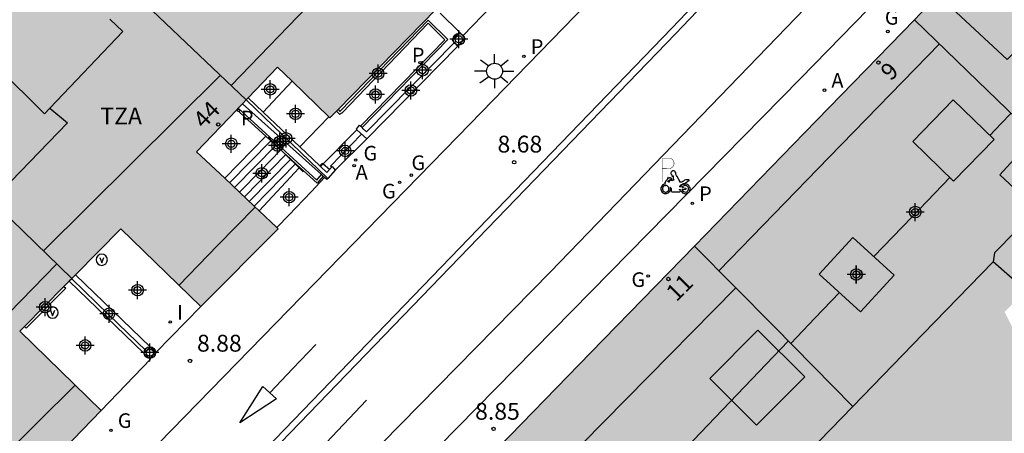
# Model space of a CAD drawing. Units: metres. Extents: x 582044 to 582396, y 4796290 to 4796540.
# Drawn here: x 582131 to 582175, y 4796407 to 4796426 of the extents above; entities that cross this region are included whole.
import ezdxf
from ezdxf.enums import TextEntityAlignment as Align

# ---------------------------------------------------------------- set-up
doc = ezdxf.new("R2010")
doc.units = ezdxf.units.M
for name, color, linetype in [('020204', 9, 'Continuous'), ('020308', 9, 'Continuous'), ('060106', 9, 'Continuous'), ('060108', 9, 'Continuous'), ('060117', 9, 'Continuous'), ('060126', 9, 'Continuous'), ('060141', 9, 'Continuous'), ('070105', 6, 'Continuous'), ('070106', 6, 'Continuous'), ('070108', 9, 'Continuous'), ('070110', 9, 'Continuous'), ('080106', 1, 'Continuous'), ('080109', 9, 'Continuous'), ('080110', 9, 'Continuous'), ('080119', 7, 'Continuous'), ('080202', 9, 'Continuous'), ('080308', 9, 'Continuous'), ('080311', 9, 'Continuous'), ('090213', 9, 'Continuous'), ('100105', 3, 'Continuous'), ('200205', 4, 'Continuous'), ('200305', 4, 'Continuous'), ('210102', 4, 'Continuous'), ('210203', 4, 'Continuous'), ('210205', 4, 'Continuous'), ('210303', 4, 'Continuous'), ('210305', 4, 'Continuous'), ('220101', 1, 'Continuous'), ('230204', 9, 'Continuous'), ('230304', 9, 'Continuous'), ('250206', 9, 'Continuous'), ('260101', 9, 'Continuous'), ('260208', 9, 'Continuous'), ('270204', 9, 'Continuous'), ('270304', 9, 'Continuous'), ('990501', 21, 'Continuous'), ('990507', 41, 'Continuous'), ('C_Edificios', 5, 'Continuous'), ('Centroides', 1, 'Continuous')]:
    doc.layers.add(name, color=color, linetype=linetype)
for name, color, linetype, lineweight in [('080111', 7, 'Continuous', 30), ('080117', 7, 'Continuous', 20), ('080126', 7, 'Continuous', 30)]:
    doc.layers.add(name, color=color, linetype=linetype, lineweight=lineweight)
doc.styles.add('ARIAL', font='arial.ttf', dxfattribs={"height": 1})
doc.styles.add('ARIALI', font='ariali.ttf', dxfattribs={"height": 1})
doc.styles.add('ROMANS', font='romans__.ttf', dxfattribs={"height": 1})
doc.styles.get("Standard").update_dxf_attribs({"font": 'arial.ttf'})

# ---------------------------------------------------------------- blocks, each defined once
blk = doc.blocks.new('Centroide')
for points in [[(0.402, 0), (-0.402, 0)], [(0, -0.402), (0, 0.402)]]:
    blk.add_lwpolyline(points)
for radius in [0.256, 0.159]:
    blk.add_circle((0, 0), radius)
blk = doc.blocks.new('ABAS')
blk.add_circle((0, 0), 0.055)
blk = doc.blocks.new('REGAS')
blk.add_circle((0, 0), 0.055)
blk = doc.blocks.new('COTAPU')
blk.add_circle((0, 0), 0.075)
blk = doc.blocks.new('BloquePortal')
blk.add_circle((0, 0), 0.075)
at = {"flags": 5}
blk.add_attdef('INDICE', text='', height=0.75, dxfattribs=at).set_placement((0, 0), align=Align.MIDDLE_CENTER)
blk = doc.blocks.new('FAROLA')
for p, q in [((-0.63, 0.51), (-0.255, 0.245)), ((0, 0.355), (0, 0.755)), ((0.605, 0.49), (0.276, 0.223)), ((-0.355, 0), (-0.895, 0)), ((0.355, 0), (0.855, 0)), ((-0.65, -0.52), (-0.255, -0.24)), ((0, -0.355), (0, -0.755)), ((0.585, -0.52), (0.256, -0.246))]:
    blk.add_line(p, q)
blk.add_circle((0, 0), 0.355)
blk = doc.blocks.new('VADO')
blk.add_lwpolyline([(0, 0.25, 1), (0, -0.25, 1)], format="xyb", close=True)
blk.add_lwpolyline([(-0.094, 0.108), (0.001, -0.14), (0.094, 0.106)])
blk = doc.blocks.new('PLUVI2')
blk.add_circle((0, 0), 0.055)
blk = doc.blocks.new('REIND')
blk.add_circle((0, 0), 0.055)
blk = doc.blocks.new('PLUVI3')
blk.add_circle((0, 0), 0.055)
blk = doc.blocks.new('A$C8d5390f6')
at = {"layer": '260208', "const_width": 0.01}
blk.add_lwpolyline([(-0.081, 0.678), (-0.084, 0.162)], dxfattribs=at)
blk.add_lwpolyline([(-0.081, 0.678), (0.115, 0.678, -0.828096), (0.054, 0.455), (-0.079, 0.452)], format="xyb", dxfattribs=at)
at = {"layer": '260208'}
for points in [[(0.519, 0.185), (0.519, 0.191), (0.513, 0.196), (0.51, 0.196), (0.516, 0.203), (0.442, 0.203), (0.414, 0.197), (0.391, 0.173), (0.378, 0.165), (0.358, 0.156), (0.312, 0.151), (0.307, 0.176), (0.291, 0.212), (0.254, 0.277), (0.238, 0.304), (0.229, 0.317), (0.216, 0.328), (0.219, 0.339), (0.22, 0.346), (0.218, 0.361), (0.207, 0.383), (0.197, 0.395), (0.188, 0.4), (0.175, 0.405), (0.152, 0.403), (0.131, 0.39), (0.116, 0.375), (0.109, 0.36), (0.108, 0.346), (0.11, 0.339), (0.114, 0.333), (0.119, 0.331), (0.127, 0.331), (0.126, 0.325), (0.128, 0.32), (0.133, 0.311), (0.14, 0.303), (0.141, 0.303), (0.134, 0.299), (0.131, 0.295), (0.133, 0.29), (0.138, 0.285), (0.144, 0.283), (0.152, 0.285), (0.158, 0.286), (0.166, 0.29), (0.162, 0.28), (0.16, 0.267), (0.16, 0.261), (0.161, 0.25), (0.165, 0.232), (0.176, 0.2), (0.162, 0.197), (0.148, 0.194), (0.13, 0.183), (0.131, 0.189), (0.125, 0.192), (0.119, 0.197), (0.109, 0.201), (0.098, 0.204), (0.094, 0.202), (0.084, 0.179), (0.075, 0.159), (0.074, 0.156), (0.063, 0.155), (0.061, 0.158), (0.059, 0.161), (0.057, 0.163), (0.053, 0.164), (0.049, 0.164), (0.045, 0.166), (0.041, 0.17), (0.043, 0.175), (0.049, 0.182), (0.068, 0.19), (0.089, 0.201), (0.104, 0.207), (0.119, 0.212), (0.127, 0.216), (0.128, 0.223), (0.129, 0.228), (0.126, 0.233), (0.123, 0.236), (0.12, 0.239), (0.117, 0.241), (0.114, 0.243), (0.11, 0.245), (0.106, 0.246), (0.103, 0.247), (0.087, 0.248), (0.079, 0.247), (0.072, 0.244), (0.065, 0.241), (0.062, 0.239), (0.059, 0.236), (0.058, 0.235), (0.05, 0.249), (0.049, 0.256), (0.045, 0.255), (0.041, 0.25), (0.037, 0.244), (0.035, 0.239), (0.034, 0.234), (0.034, 0.225), (0.036, 0.221), (0.037, 0.22), (0.009, 0.186), (-0.001, 0.173), (-0.026, 0.142), (-0.025, 0.136), (-0.023, 0.131), (-0.014, 0.125), (-0.01, 0.124), (-0.017, 0.116), (-0.01, 0.111), (-0.021, 0.111), (-0.033, 0.109), (-0.051, 0.102), (-0.077, 0.086), (-0.101, 0.051), (-0.111, 0.028), (-0.111, -0.003), (-0.107, -0.026), (-0.1, -0.047), (-0.082, -0.067), (-0.064, -0.085), (-0.054, -0.091), (-0.036, -0.097), (-0.018, -0.1), (0.002, -0.101), (0.017, -0.1), (0.031, -0.096), (0.048, -0.088), (0.066, -0.077), (0.084, -0.056), (0.093, -0.04), (0.102, -0.012), (0.103, 0.003), (0.103, 0.02), (0.099, 0.034), (0.095, 0.043), (0.105, 0.034), (0.113, 0.023), (0.118, 0.013), (0.12, -0.006), (0.12, -0.022), (0.116, -0.041), (0.112, -0.055), (0.141, -0.059), (0.176, -0.059), (0.198, -0.06), (0.307, -0.06), (0.334, -0.041), (0.344, -0.058), (0.371, -0.084), (0.403, -0.099), (0.431, -0.105), (0.461, -0.099), (0.489, -0.086), (0.514, -0.064), (0.532, -0.036), (0.539, -0.005), (0.539, 0.019), (0.533, 0.043), (0.528, 0.051), (0.511, 0.076), (0.494, 0.093), (0.478, 0.102), (0.457, 0.109), (0.438, 0.111), (0.422, 0.111), (0.412, 0.11), (0.395, 0.105), (0.381, 0.1), (0.363, 0.09), (0.35, 0.075), (0.339, 0.061), (0.331, 0.047), (0.329, 0.043), (0.31, 0.045), (0.311, 0.053), (0.337, 0.095), (0.394, 0.123), (0.407, 0.122), (0.418, 0.124), (0.438, 0.134), (0.478, 0.166), (0.491, 0.18), (0.507, 0.18), (0.515, 0.182), (0.517, 0.183)], [(-0.019, 0.074), (-0.04, 0.07), (-0.06, 0.053), (-0.07, 0.037), (-0.077, 0.016), (-0.077, -0.003), (-0.071, -0.022), (-0.061, -0.042), (-0.047, -0.052), (-0.032, -0.062), (-0.017, -0.068), (-0.002, -0.068), (0.021, -0.064), (0.036, -0.056), (0.053, -0.04), (0.062, -0.023), (0.067, -0.005), (0.068, 0.016), (0.062, 0.036), (0.045, 0.057), (0.03, 0.068), (0.01, 0.076), (-0.008, 0.078)], [(0.364, 0.033), (0.441, 0.016), (0.433, -0.016), (0.361, -0.009), (0.363, -0.018), (0.376, -0.044), (0.391, -0.056), (0.415, -0.064), (0.442, -0.068), (0.462, -0.061), (0.482, -0.046), (0.491, -0.034), (0.501, -0.015), (0.503, 0), (0.501, 0.024), (0.494, 0.038), (0.483, 0.055), (0.463, 0.068), (0.448, 0.074), (0.43, 0.076), (0.416, 0.076), (0.404, 0.072), (0.386, 0.061), (0.378, 0.055), (0.371, 0.045), (0.369, 0.039)], [(0.303, -0.008), (0.326, -0.008), (0.328, -0.023), (0.295, -0.021), (0.299, -0.018), (0.302, -0.014), (0.303, -0.009)]]:
    blk.add_lwpolyline(points, close=True, dxfattribs=at)
blk = doc.blocks.new('PMOTOS')
at = {"layer": '260208', "xscale": 2, "yscale": 2, "zscale": 2}
blk.add_blockref('A$C8d5390f6', (0.214, -0.062), dxfattribs=at)

msp = doc.modelspace()

# ---------------------------------------------------------------- hatches: boundary and pattern name
at = {"layer": '990501'}
for points in [[(582148.862, 4796429.925), (582148.469, 4796429.511), (582148.4, 4796429.438), (582147.24, 4796428.217), (582147.61, 4796427.866), (582148.139, 4796427.363), (582148.492, 4796427.028), (582148.845, 4796426.693), (582149.021, 4796426.525), (582149.374, 4796426.19), (582149.542, 4796426.03), (582145.186, 4796421.569), (582145.116, 4796421.497), (582144.824, 4796421.197), (582144.769, 4796421.251), (582143.137, 4796422.838), (582142.497, 4796423.46), (582141.188, 4796422.089), (582141.102, 4796422), (582132.744, 4796429.964), (582124.5, 4796438.042), (582124.527, 4796438.07), (582124.489, 4796438.107), (582132.099, 4796445.924), (582140.391, 4796437.832)], [(582140.751, 4796421.631), (582140.936, 4796421.826), (582141.102, 4796422), (582132.744, 4796429.964), (582124.5, 4796438.042), (582124.388, 4796437.928), (582123.681, 4796437.207), (582117.779, 4796431.183), (582117.647, 4796431.048), (582117.632, 4796431.032), (582116.861, 4796430.24), (582116.77, 4796430.146), (582125.067, 4796422.104), (582125.809, 4796421.383), (582129.018, 4796418.265), (582133.354, 4796414.051), (582133.517, 4796414.216), (582135.53, 4796416.26), (582139.09, 4796412.799), (582142.515, 4796416.265), (582142.464, 4796416.313), (582141.678, 4796417.058), (582141.459, 4796417.265), (582140.146, 4796418.509), (582138.898, 4796419.692), (582140.682, 4796421.559)], [(582179.396, 4796417.235), (582181.613, 4796419.494), (582182.056, 4796419.946), (582189.304, 4796427.331), (582184.502, 4796436.412), (582181.746, 4796436.793), (582173.142, 4796427.969), (582171.688, 4796426.478), (582171.055, 4796425.829), (582170.8, 4796425.566), (582173.623, 4796422.83), (582176.158, 4796420.373), (582176.302, 4796420.234), (582176.446, 4796420.094), (582177.189, 4796420.914), (582177.933, 4796421.733), (582179.557, 4796420.157), (582178.815, 4796419.337), (582178.074, 4796418.517), (582178.693, 4796417.917)], [(582125.809, 4796421.383), (582124.489, 4796419.983), (582123.192, 4796418.607), (582125.591, 4796416.334), (582125.229, 4796415.952), (582125.495, 4796415.75), (582126.879, 4796416.102), (582127.948, 4796417.183), (582129.018, 4796418.265), (582133.354, 4796414.051), (582133.344, 4796414.04), (582133.229, 4796413.923), (582132.999, 4796413.69), (582131.253, 4796411.916), (582131.036, 4796411.696), (582134.656, 4796408.172), (582131.348, 4796404.744), (582131.085, 4796404.999), (582130.701, 4796405.37), (582130.31, 4796405.748), (582130.115, 4796405.937), (582129.528, 4796406.505), (582129.287, 4796406.739), (582129.137, 4796406.883), (582128.942, 4796407.072), (582128.378, 4796407.618), (582126.373, 4796405.431), (582126.091, 4796405.123), (582125.997, 4796405.021), (582125.98, 4796405.002), (582117.423, 4796413.367), (582114.197, 4796416.52), (582113.978, 4796416.734), (582113.885, 4796416.825), (582110.183, 4796420.443), (582110.16, 4796423.358), (582115.517, 4796428.86), (582116.151, 4796429.51), (582116.693, 4796430.067), (582116.77, 4796430.146), (582125.067, 4796422.104)], [(582151.817, 4796406.009), (582156.42, 4796410.751), (582161.023, 4796415.493), (582164.545, 4796411.921), (582168.066, 4796408.349), (582165.579, 4796405.776), (582156.866, 4796396.762), (582154.341, 4796401.385)]]:
    msp.add_hatch(color=256, dxfattribs=at).paths.add_polyline_path(points, flags=0)
h = msp.add_hatch(color=256, dxfattribs=at)
h.paths.add_polyline_path([(582176.158, 4796420.373), (582175.373, 4796419.517), (582174.589, 4796418.661), (582176.349, 4796417.029), (582177.137, 4796417.845), (582177.925, 4796418.661), (582177.999, 4796418.589), (582178.074, 4796418.517), (582178.693, 4796417.917), (582179.396, 4796417.235), (582179.145, 4796416.978), (582177.571, 4796415.374), (582175.745, 4796413.514), (582175.019, 4796414.153), (582174.293, 4796414.792), (582171.179, 4796411.57), (582168.066, 4796408.349), (582164.545, 4796411.921), (582161.023, 4796415.493), (582165.911, 4796420.53), (582170.8, 4796425.566), (582173.623, 4796422.83)], flags=0)
h.paths.add_polyline_path([(582168.405, 4796412.565), (582169.902, 4796414.194), (582168.061, 4796415.877), (582166.564, 4796414.248)], flags=0)
at = {"layer": '990507'}
for points in [[(582177.925, 4796418.661), (582177.137, 4796417.845), (582176.349, 4796417.029), (582174.589, 4796418.661), (582175.373, 4796419.517), (582176.158, 4796420.373), (582176.302, 4796420.234), (582176.446, 4796420.094), (582177.222, 4796419.343)], [(582168.405, 4796412.565), (582169.902, 4796414.194), (582168.061, 4796415.877), (582166.564, 4796414.248)], [(582174.293, 4796414.792), (582175.019, 4796414.153), (582175.745, 4796413.514), (582175.277, 4796413.036), (582174.808, 4796412.559), (582175.633, 4796410.908), (582176.459, 4796409.258), (582175.333, 4796408.693), (582178.077, 4796403.341), (582179.158, 4796403.865), (582179.955, 4796402.273), (582180.751, 4796400.681), (582175.742, 4796398.049), (582170.733, 4796395.418), (582161.809, 4796390.729), (582160.528, 4796390.056), (582159.138, 4796392.601), (582156.866, 4796396.762), (582165.579, 4796405.776), (582168.066, 4796408.349), (582171.179, 4796411.57)]]:
    msp.add_hatch(color=256, dxfattribs=at).paths.add_polyline_path(points, flags=0)

# ---------------------------------------------------------------- linework, layer by layer
at = {"layer": '060106', "flags": 128}
for points in [[(582142.075, 4796420.345), (582142.839, 4796419.581)], [(582142.839, 4796419.581), (582143.45, 4796418.97)], [(582143.45, 4796418.97), (582143.628, 4796418.793)]]:
    msp.add_lwpolyline(points, dxfattribs=at)
at = {"layer": '060108', "flags": 128}
for points in [[(582131.997, 4796401.36), (582150.501, 4796420.376), (582169.781, 4796440.235), (582174.053, 4796444.497), (582177.259, 4796447.941), (582181.723, 4796452.709), (582182.257, 4796453.349), (582185.049, 4796456.41), (582185.488, 4796456.881), (582190.922, 4796462.68), (582202.58, 4796475.25), (582211.682, 4796485.004), (582211.916, 4796485.235)], [(582147.108, 4796403.972), (582165.732, 4796422.956), (582180.198, 4796437.808)]]:
    msp.add_lwpolyline(points, dxfattribs=at)
at = {"layer": '060117', "flags": 128}
for points in [[(582141.859, 4796421.451), (582143.137, 4796422.838)], [(582144.769, 4796421.251), (582143.488, 4796419.902)], [(582146.022, 4796420.67), (582144.41, 4796419.026)], [(582141.967, 4796420.381), (582140.146, 4796418.509)], [(582146.457, 4796420.258), (582145.055, 4796418.864)], [(582141.678, 4796417.058), (582143.45, 4796418.97)], [(582143.45, 4796418.97), (582143.476, 4796418.997)]]:
    msp.add_lwpolyline(points, dxfattribs=at)
at = {"layer": '060126', "flags": 128}
for points in [[(582139.09, 4796412.799), (582137.086, 4796410.757)], [(582136.813, 4796410.481), (582136.842, 4796410.453), (582134.656, 4796408.172)]]:
    msp.add_lwpolyline(points, dxfattribs=at)
at = {"layer": '060141', "flags": 128}
for points in [[(582144.9, 4796419), (582144.847, 4796419.046), (582146.226, 4796420.477)], [(582142.189, 4796420.177), (582141.277, 4796419.239), (582140.365, 4796418.302)], [(582142.411, 4796419.974), (582141.497, 4796419.035), (582140.583, 4796418.095)], [(582142.633, 4796419.77), (582141.718, 4796418.829), (582140.802, 4796417.888)], [(582142.855, 4796419.566), (582141.021, 4796417.68)], [(582143.068, 4796419.352), (582141.24, 4796417.473)], [(582143.282, 4796419.139), (582141.459, 4796417.265)], [(582143.078, 4796419.362), (582143.068, 4796419.352)], [(582143.3, 4796419.158), (582143.282, 4796419.139)]]:
    msp.add_lwpolyline(points, dxfattribs=at)
at = {"layer": '070105', "flags": 128}
for points in [[(582149.725, 4796425.853), (582150.587, 4796425.017)], [(582145.116, 4796421.497), (582145.25, 4796421.357), (582145.278, 4796421.375), (582145.287, 4796421.381), (582145.301, 4796421.39), (582145.31, 4796421.396), (582145.324, 4796421.405), (582145.347, 4796421.42), (582145.361, 4796421.429), (582149.195, 4796425.407), (582149.923, 4796424.679), (582146.18, 4796420.83)], [(582150.355, 4796424.547), (582146.451, 4796420.574), (582146.304, 4796420.714), (582146.253, 4796420.762)], [(582150.499, 4796424.376), (582146.457, 4796420.258)], [(582144.444, 4796418.672), (582140.936, 4796421.826)], [(582141.188, 4796422.089), (582141.859, 4796421.451)], [(582141.967, 4796420.381), (582140.682, 4796421.559)], [(582141.859, 4796421.451), (582143.488, 4796419.902)], [(582146.022, 4796420.67), (582146.003, 4796420.688), (582146.138, 4796420.869), (582146.18, 4796420.83)], [(582146.457, 4796420.258), (582146.022, 4796420.67)], [(582146.253, 4796420.762), (582146.18, 4796420.83)], [(582142.839, 4796419.581), (582142.633, 4796419.77), (582142.189, 4796420.177), (582141.967, 4796420.381)], [(582143.476, 4796418.997), (582143.3, 4796419.158), (582143.078, 4796419.362), (582142.855, 4796419.566), (582142.839, 4796419.581)], [(582143.488, 4796419.902), (582144.373, 4796419.061), (582144.41, 4796419.026)], [(582144.519, 4796418.605), (582144.252, 4796418.286), (582143.476, 4796418.997)], [(582144.41, 4796419.026), (582144.686, 4796418.764), (582144.808, 4796418.899), (582144.926, 4796419.029), (582145.055, 4796418.864)], [(582144.519, 4796418.605), (582144.444, 4796418.672)], [(582145.055, 4796418.864), (582145.056, 4796418.863), (582144.733, 4796418.504)], [(582144.58, 4796418.551), (582144.519, 4796418.605)], [(582144.733, 4796418.504), (582144.688, 4796418.454), (582144.58, 4796418.551)], [(582133.229, 4796413.923), (582134.892, 4796412.326), (582136.554, 4796410.729)], [(582133.517, 4796414.216), (582136.827, 4796411.005)]]:
    msp.add_lwpolyline(points, dxfattribs=at)
at = {"layer": '070106', "flags": 128}
for points in [[(582152.036, 4796426.202), (582150.728, 4796424.85)], [(582143.994, 4796417.905), (582143.001, 4796416.874)]]:
    msp.add_lwpolyline(points, dxfattribs=at)
at = {"layer": '070108', "flags": 128}
for points in [[(582144.733, 4796418.504), (582141.102, 4796422)], [(582144.58, 4796418.551), (582143.994, 4796417.905)], [(582143.001, 4796416.874), (582142.464, 4796416.313)], [(582133.344, 4796414.04), (582134.999, 4796412.435), (582136.654, 4796410.83)]]:
    msp.add_lwpolyline(points, dxfattribs=at)
at = {"layer": '070110', "flags": 128}
for points in [[(582150.587, 4796425.017), (582150.259, 4796424.661), (582150.355, 4796424.547)], [(582150.499, 4796424.376), (582150.827, 4796424.732), (582150.728, 4796424.85)], [(582150.728, 4796424.85), (582150.587, 4796425.017)], [(582150.355, 4796424.547), (582150.499, 4796424.376)], [(582136.554, 4796410.729), (582136.654, 4796410.83)], [(582136.654, 4796410.83), (582136.827, 4796411.005)], [(582136.827, 4796411.005), (582137.086, 4796410.757)], [(582136.813, 4796410.481), (582136.554, 4796410.729)], [(582137.086, 4796410.757), (582136.813, 4796410.481)]]:
    msp.add_lwpolyline(points, dxfattribs=at)
at = {"layer": '080106', "flags": 128}
for points in [[(582172.541, 4796418.381), (582174.337, 4796420.237), (582172.517, 4796421.997), (582170.721, 4796420.141), (582172.541, 4796418.381)], [(582165.925, 4796409.669), (582163.845, 4796411.741), (582161.701, 4796409.589), (582163.781, 4796407.517), (582165.925, 4796409.669)]]:
    msp.add_lwpolyline(points, dxfattribs=at)
at = {"layer": '080109', "flags": 128}
for points in [[(582174.154, 4796420.414), (582174.643, 4796420.926), (582175.098, 4796421.4)], [(582168.997, 4796415.022), (582170.683, 4796416.784), (582172.369, 4796418.547)], [(582165.299, 4796411.156), (582166.372, 4796412.278), (582167.467, 4796413.423)], [(582165.195, 4796411.261), (582160.007, 4796405.832), (582154.856, 4796400.442)]]:
    msp.add_lwpolyline(points, dxfattribs=at)
at = {"layer": '080110', "flags": 128}
for points in [[(582178.061, 4796433.02), (582181.141, 4796430.084), (582174.925, 4796423.797), (582171.845, 4796426.669)], [(582148.108, 4796430.629), (582144.237, 4796426.603), (582140.428, 4796422.643)], [(582132.378, 4796421.629), (582132.143, 4796421.382), (582127.896, 4796425.582), (582129.623, 4796427.382), (582131.35, 4796429.181)], [(582120.234, 4796426.801), (582116.521, 4796423.011), (582112.808, 4796419.222), (582125.215, 4796407.03), (582132.681, 4796414.705)], [(582135.045, 4796425.591), (582135.615, 4796425.038), (582132.378, 4796421.629)], [(582162.106, 4796414.394), (582167.007, 4796419.443), (582171.908, 4796424.492)], [(582139.952, 4796423.095), (582132.097, 4796415.272)], [(582132.378, 4796421.629), (582133.159, 4796420.982), (582129.797, 4796417.508)], [(582138.116, 4796413.746), (582139.83, 4796415.512), (582141.496, 4796417.23)], [(582176.258, 4796417.114), (582175.307, 4796416.152), (582174.357, 4796415.189), (582174.298, 4796414.788)], [(582153.083, 4796403.691), (582157.989, 4796408.678), (582162.861, 4796413.629)], [(582130.143, 4796405.966), (582131.819, 4796407.634), (582133.495, 4796409.302)]]:
    msp.add_lwpolyline(points, dxfattribs=at)
at = {"layer": '080111', "flags": 128}
for points in [[(582171.688, 4796426.478), (582171.055, 4796425.829), (582170.8, 4796425.566)], [(582149.542, 4796426.03), (582145.186, 4796421.569)], [(582170.8, 4796425.566), (582165.911, 4796420.53), (582161.023, 4796415.493)], [(582143.137, 4796422.838), (582142.497, 4796423.46), (582141.188, 4796422.089)], [(582144.769, 4796421.251), (582143.137, 4796422.838)], [(582140.936, 4796421.826), (582140.751, 4796421.631)], [(582141.102, 4796422), (582140.936, 4796421.826)], [(582141.188, 4796422.089), (582141.102, 4796422)], [(582140.682, 4796421.559), (582138.898, 4796419.692), (582140.146, 4796418.509)], [(582140.751, 4796421.631), (582140.682, 4796421.559)], [(582145.116, 4796421.497), (582144.824, 4796421.197), (582144.769, 4796421.251)], [(582145.186, 4796421.569), (582145.116, 4796421.497)], [(582140.146, 4796418.509), (582141.459, 4796417.265), (582141.678, 4796417.058)], [(582141.678, 4796417.058), (582142.464, 4796416.313)], [(582139.09, 4796412.799), (582135.53, 4796416.26), (582133.517, 4796414.216)], [(582142.464, 4796416.313), (582142.515, 4796416.265), (582139.09, 4796412.799)], [(582161.023, 4796415.493), (582156.42, 4796410.751), (582151.817, 4796406.009)], [(582133.229, 4796413.923), (582132.999, 4796413.69)], [(582133.344, 4796414.04), (582133.229, 4796413.923)], [(582133.354, 4796414.051), (582133.344, 4796414.04)], [(582133.517, 4796414.216), (582133.354, 4796414.051)], [(582132.999, 4796413.69), (582131.253, 4796411.916)], [(582131.253, 4796411.916), (582131.036, 4796411.696), (582134.656, 4796408.172)], [(582134.656, 4796408.172), (582131.348, 4796404.744)]]:
    msp.add_lwpolyline(points, dxfattribs=at)
at = {"layer": '080117', "flags": 128}
for points in [[(582141.102, 4796422), (582132.744, 4796429.964), (582124.5, 4796438.042)], [(582176.158, 4796420.373), (582173.623, 4796422.83), (582170.8, 4796425.566)], [(582133.354, 4796414.051), (582129.018, 4796418.265)], [(582161.023, 4796415.493), (582164.545, 4796411.921), (582168.066, 4796408.349)]]:
    msp.add_lwpolyline(points, dxfattribs=at)
at = {"layer": '080119', "flags": 128}
for points in [[(582177.925, 4796418.661), (582177.137, 4796417.845), (582176.349, 4796417.029), (582174.589, 4796418.661), (582175.373, 4796419.517), (582176.158, 4796420.373)], [(582168.405, 4796412.565), (582169.902, 4796414.194), (582168.061, 4796415.877), (582166.564, 4796414.248), (582168.405, 4796412.565)]]:
    msp.add_lwpolyline(points, dxfattribs=at)
at = {"layer": '080126', "flags": 128}
for points in [[(582174.293, 4796414.792), (582171.179, 4796411.57), (582168.066, 4796408.349)], [(582175.745, 4796413.514), (582175.019, 4796414.153), (582174.293, 4796414.792)], [(582168.066, 4796408.349), (582165.579, 4796405.776), (582156.866, 4796396.762)]]:
    msp.add_lwpolyline(points, dxfattribs=at)
at = {"layer": '100105', "flags": 128}
for points in [[(582145.186, 4796421.569), (582145.265, 4796421.486), (582145.293, 4796421.505), (582149.194, 4796425.55), (582150.063, 4796424.68), (582146.253, 4796420.762)], [(582140.751, 4796421.631), (582144.242, 4796418.43), (582144.444, 4796418.672)]]:
    msp.add_lwpolyline(points, dxfattribs=at)
at = {"layer": '210102', "flags": 128}
msp.add_lwpolyline([(582132.999, 4796413.69), (582133.079, 4796413.614), (582131.326, 4796411.843), (582131.253, 4796411.916)], dxfattribs=at)
at = {"layer": '220101', "flags": 128}
msp.add_lwpolyline([(582144.808, 4796418.899), (582144.521, 4796419.139), (582144.48, 4796419.174), (582144.373, 4796419.061)], dxfattribs=at)
at = {"layer": '260101', "flags": 128}
msp.add_lwpolyline([(582184.845, 4796451.224), (582160.013, 4796425.188), (582139.931, 4796404.347), (582137.696, 4796406.57), (582137.405, 4796406.277), (582141.882, 4796401.824), (582142.173, 4796402.117), (582140.135, 4796404.144), (582160.173, 4796424.94), (582185.052, 4796451.026)], close=True, dxfattribs=at)
for points in [[(582141.323, 4796400.786), (582147.972, 4796407.567), (582154.621, 4796414.348), (582181.86, 4796442.603), (582183.083, 4796441.163)], [(582144.189, 4796411.117), (582143.168, 4796410.036), (582142.147, 4796408.955)], [(582141.837, 4796409.237), (582142.445, 4796408.685), (582140.813, 4796407.621), (582141.837, 4796409.237)], [(582146.445, 4796408.629), (582145.425, 4796407.549), (582144.405, 4796406.469)]]:
    msp.add_lwpolyline(points, dxfattribs=at)

# ---------------------------------------------------------------- block references
at = {"layer": '020204', "rotation": 359.9987685839998}
for p in [(582153.009, 4796419.22, 8.684), (582138.604, 4796410.381, 8.88), (582152.095, 4796407.351, 8.847)]:
    msp.add_blockref('COTAPU', p, dxfattribs=at)
at = {"layer": '080202', "rotation": 359.9987685839998}
for p in [(582169.201, 4796423.66), (582139.858, 4796420.905), (582159.868, 4796414.025)]:
    msp.add_blockref('BloquePortal', p, dxfattribs=at)
at = {"layer": '090213', "rotation": 359.9987685839998}
for p in [(582134.683, 4796414.88), (582132.495, 4796412.531)]:
    msp.add_blockref('VADO', p, dxfattribs=at)
at = {"layer": '200205', "rotation": 359.9987685839998}
for p in [(582166.802, 4796422.433, 8.644), (582145.899, 4796419.067, 8.782)]:
    msp.add_blockref('ABAS', p, dxfattribs=at)
at = {"layer": '210203', "rotation": 359.9987685839998}
for p in [(582153.442, 4796423.94, 8.704), (582160.925, 4796417.391, 8.708)]:
    msp.add_blockref('PLUVI2', p, dxfattribs=at)
at = {"layer": '210205', "rotation": 359.9987685839998}
for p in [(582148.823, 4796423.657, 9.183), (582140.758, 4796421.534, 7.381)]:
    msp.add_blockref('PLUVI3', p, dxfattribs=at)
at = {"layer": '230204', "rotation": 359.9987685839998}
for p in [(582169.616, 4796425.041, 8.625), (582145.966, 4796419.319, 8.781), (582148.436, 4796418.647, 8.734), (582147.918, 4796418.326, 8.75), (582158.967, 4796414.162, 8.74), (582135.088, 4796407.29, 8.887)]:
    msp.add_blockref('REGAS', p, dxfattribs=at)
at = {"layer": '250206', "rotation": 359.9987685839998}
msp.add_blockref('FAROLA', (582152.141, 4796423.276), dxfattribs=at)
at = {"layer": '260208'}
msp.add_blockref('PMOTOS', (582159.539, 4796418.093), dxfattribs=at)
at = {"layer": '270204', "rotation": 359.9987685839998}
msp.add_blockref('REIND', (582137.724, 4796412.112, 8.784), dxfattribs=at)
at = {"layer": 'C_Edificios', "rotation": 359.9987685839998}
for p in [(582170.837, 4796417.006), (582168.217, 4796414.226)]:
    msp.add_blockref('Centroide', p, dxfattribs=at)
at = {"layer": 'Centroides', "rotation": 359.9987685839998}
for p in [(582150.548, 4796424.696), (582146.969, 4796423.167), (582148.94, 4796423.317), (582142.17, 4796422.467), (582146.846, 4796422.237), (582148.421, 4796422.417), (582143.292, 4796421.377), (582140.439, 4796420.047), (582142.599, 4796420.137), (582142.871, 4796420.287), (582142.492, 4796419.967), (582145.502, 4796419.727), (582141.791, 4796418.728), (582143.011, 4796417.668), (582168.219, 4796414.228), (582136.274, 4796413.529), (582132.168, 4796412.769), (582135.004, 4796412.479), (582133.941, 4796411.069), (582136.818, 4796410.749)]:
    msp.add_blockref('Centroide', p, dxfattribs=at)

# ---------------------------------------------------------------- texts
at = {"layer": '020308', "style": 'ARIAL'}
for s, p in [('8.68', (582152.27, 4796419.655)), ('8.88', (582138.914, 4796410.792)), ('8.85', (582151.274, 4796407.762))]:
    msp.add_text(s, height=0.75, rotation=359.9988, dxfattribs=at).set_placement(p)
at = {"layer": '080308', "style": 'ARIALI'}
for s, rotation, p in [('9', 44.9988, (582169.752, 4796422.815)), ('44', 46.3168, (582139.216, 4796420.68)), ('11', 44.9988, (582160.222, 4796412.985))]:
    msp.add_text(s, height=0.75, rotation=rotation, dxfattribs=at).set_placement(p)
at = {"layer": '080311', "style": 'ARIAL'}
msp.add_text('TZA', height=0.75, rotation=359.9988, dxfattribs=at).set_placement((582134.618, 4796420.907))
at = {"layer": '200305', "style": 'ROMANS'}
for p in [(582167.108, 4796422.539), (582145.963, 4796418.454)]:
    msp.add_text('A', height=0.65, rotation=359.9988, dxfattribs=at).set_placement(p)
at = {"layer": '210303', "style": 'ROMANS'}
for p in [(582153.748, 4796424.046), (582161.231, 4796417.497)]:
    msp.add_text('P', height=0.65, rotation=359.9988, dxfattribs=at).set_placement(p)
at = {"layer": '210305', "style": 'ROMANS'}
for p in [(582148.462, 4796423.67), (582140.864, 4796420.864)]:
    msp.add_text('P', height=0.65, rotation=359.9988, dxfattribs=at).set_placement(p)
at = {"layer": '230304', "style": 'ROMANS'}
for p in [(582169.483, 4796425.346), (582146.314, 4796419.3), (582148.445, 4796418.877), (582147.136, 4796417.612), (582158.221, 4796413.673), (582135.394, 4796407.396)]:
    msp.add_text('G', height=0.65, rotation=359.9988, dxfattribs=at).set_placement(p)
at = {"layer": '270304', "style": 'ROMANS'}
msp.add_text('I', height=0.65, rotation=359.9988, dxfattribs=at).set_placement((582138.03, 4796412.218))

doc.saveas('drawing.dxf')
